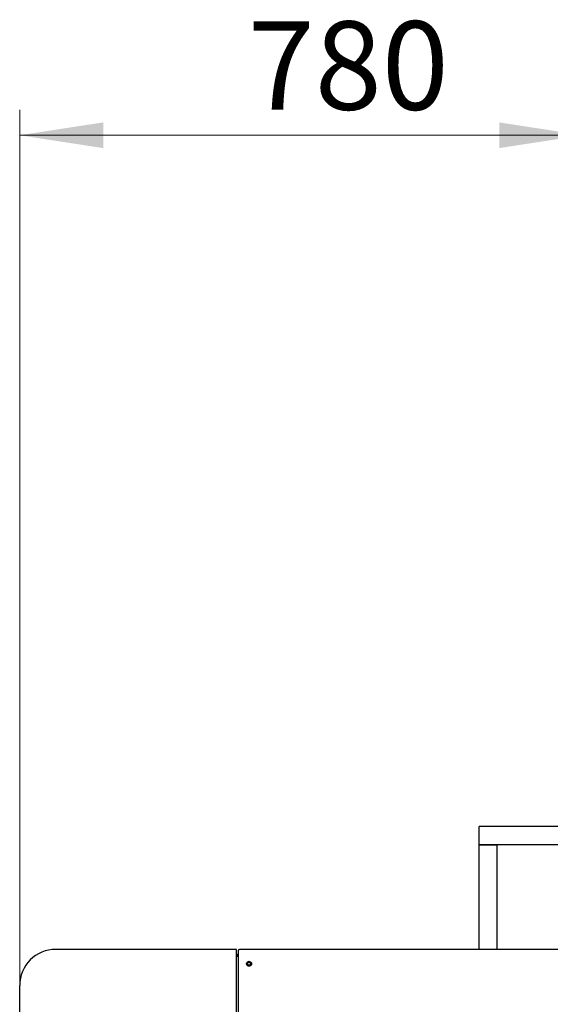
# Model space of a CAD drawing. Units: millimetres. Extents: x 20 to 410, y 10 to 287.
# Drawn here: x 171 to 192, y 128 to 167 of the extents above; entities that cross this region are included whole.
import ezdxf

# ---------------------------------------------------------------- set-up
doc = ezdxf.new("R2010")
doc.units = ezdxf.units.MM
doc.styles.add('SLDTEXTSTYLE0', font='TXT', dxfattribs={"width": 0.605})
doc.dimstyles.new('SLDDIMSTYLE1', dxfattribs={"dimtxt": 3.5, "dimasz": 3.302, "dimexe": 0, "dimexo": 0.0625, "dimgap": 0.875, "dimtad": 1, "dimdec": 0, "dimlfac": 35, "dimrnd": 1e-09, "dimzin": 12, "dimdsep": 46, "dimtxsty": 'SLDTEXTSTYLE0', "dimsah": 1, "dimcen": 0.09, "dimadec": 0, "dimazin": 3, "dimtfac": 1, "dimtdec": 0, "dimtofl": 0, "dimtmove": 0, "dimatfit": 3, "dimfxl": 1, "dimfrac": 2, "dimtolj": 1, "dimtzin": 12, "dimarcsym": 0})

# ---------------------------------------------------------------- blocks, each defined once
blk = doc.blocks.new('_D_14')
at = {"color": 7, "linetype": 'Continuous', "lineweight": 0}
for p, q in [((170.652, 128.566), (170.652, 163.212)), ((192.923, 153.107), (192.923, 163.212)), ((170.652, 162.212), (192.923, 162.212))]:
    blk.add_line(p, q, dxfattribs=at)
at = {"color": 7, "linetype": 'Continuous', "lineweight": 18}
for points in [[(170.652, 162.212), (173.954, 161.704), (173.954, 162.72)], [(192.923, 162.212), (189.621, 162.72), (189.621, 161.704)]]:
    blk.add_solid(points, dxfattribs=at)
at = {"color": 7, "linetype": 'Continuous', "lineweight": 18, "insert": (179.676, 166.723), "char_height": 3.5, "attachment_point": 1, "style": 'SLDTEXTSTYLE0'}
blk.add_mtext('780', dxfattribs=at)

msp = doc.modelspace()

# ---------------------------------------------------------------- linework, layer by layer
at = {"color": 7, "linetype": 'Continuous', "lineweight": 25}
for p, q in [((188.82344, 134.137079), (188.82344, 134.851365)), ((192.652011, 134.851365), (188.82344, 134.851365)), ((188.82344, 134.137079), (189.537726, 134.137079)), ((188.82344, 129.994222), (188.82344, 134.137079)), ((192.652011, 134.137079), (188.82344, 134.137079)), ((189.537726, 129.994222), (189.537726, 134.137079)), ((179.22344, 129.994222), (172.080583, 129.994222)), ((179.22344, 116.565651), (179.22344, 129.994222)), ((179.294868, 129.794222), (179.22344, 129.794222)), ((179.294868, 129.937079), (179.294868, 116.565995)), ((287.952011, 129.994222), (179.352011, 129.994222)), ((179.294868, 129.737079), (179.22344, 129.737079)), ((179.294868, 129.708508), (179.22344, 129.708508)), ((170.652011, 116.565651), (170.652011, 128.565651))]:
    msp.add_line(p, q, dxfattribs=at)
for radius in [0.1, 0.06]:
    msp.add_circle((179.72344, 129.422794), radius, dxfattribs=at)
for centre, radius in [((172.080583, 128.565651), 1.428571), ((179.352011, 129.937079), 0.057143)]:
    msp.add_arc(centre, radius, 90, 180, dxfattribs=at)

# ---------------------------------------------------------------- dimensions: what is measured, and where the dimension line sits
at = {"color": 7, "linetype": 'Continuous', "lineweight": 18}
dim = msp.add_linear_dim(base=(192.92344, 162.211568), p1=(170.652011, 128.565651), p2=(192.92344, 153.107345), dimstyle='SLDDIMSTYLE1', dxfattribs=at)
dim.commit()
dim.dimension.update_dxf_attribs({"geometry": '_D_14', "text_midpoint": (182.964878, 162.211568), "dimtype": 160})

doc.saveas('drawing.dxf')
